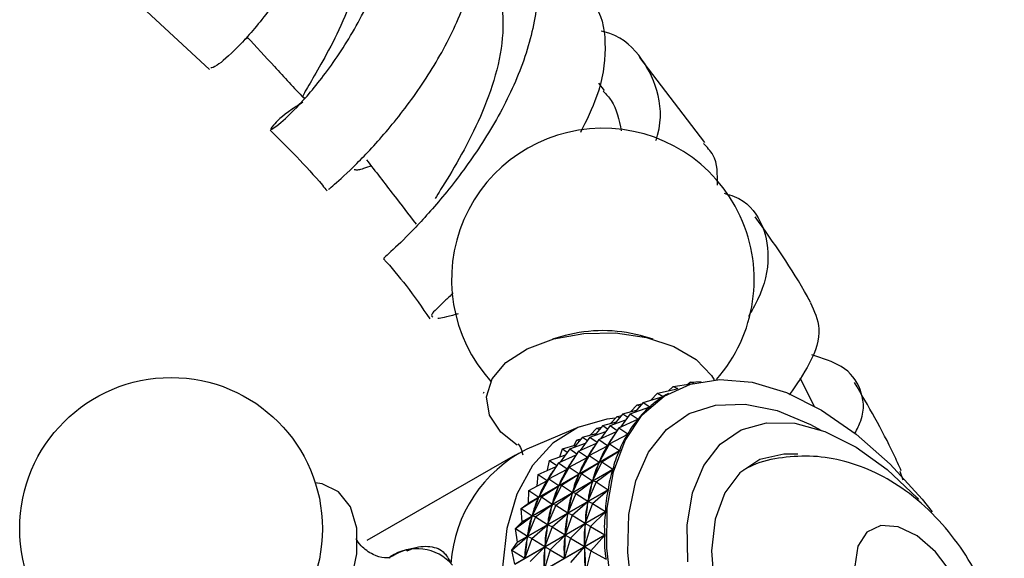
# Model space of a CAD drawing. Units: millimetres. Extents: x 5 to 995, y 5 to 995.
# Drawn here: x 234 to 255, y 120 to 131 of the extents above; entities that cross this region are included whole.
import ezdxf

# ---------------------------------------------------------------- set-up
doc = ezdxf.new("R2010")
doc.units = ezdxf.units.MM

msp = doc.modelspace()

# ---------------------------------------------------------------- linework, layer by layer
at = {"color": 7, "linetype": 'Continuous', "lineweight": 25}
for p, q in [((236.293, 131.671), (237.738, 130.326)), ((248.373, 128.76), (246.976, 130.59)), ((246.221, 129.878), (246.102, 130.033)), ((245.379, 124.612), (245.103, 124.535)), ((247.268, 124.535), (246.992, 124.612)), ((250.732, 123.093), (250.419, 123.701)), ((247.698, 123.52), (247.594, 123.427)), ((247.698, 123.52), (248.073, 123.574)), ((247.698, 123.52), (247.798, 123.474)), ((248.064, 123.609), (248.007, 123.565)), ((248.064, 123.609), (248.295, 123.627)), ((248.064, 123.609), (248.131, 123.59)), ((243.625, 123.378), (243.639, 123.406)), ((247.049, 123.179), (247.481, 123.303)), ((247.358, 123.377), (247.214, 123.226)), ((247.358, 123.377), (247.781, 123.467)), ((247.358, 123.377), (247.483, 123.304)), ((247.48, 123.302), (247.483, 123.304)), ((247.592, 123.369), (247.554, 123.347)), ((246.772, 122.93), (247.193, 123.083)), ((246.925, 123.127), (246.781, 122.976)), ((247.049, 123.179), (246.87, 122.966)), ((246.925, 123.127), (247.022, 123.147)), ((246.925, 123.127), (246.979, 123.096)), ((247.049, 123.179), (247.195, 123.085)), ((247.19, 123.082), (247.195, 123.085)), ((246.492, 122.877), (246.348, 122.726)), ((246.616, 122.929), (246.437, 122.716)), ((246.492, 122.877), (246.589, 122.897)), ((246.492, 122.877), (246.546, 122.846)), ((246.772, 122.93), (246.564, 122.647)), ((246.616, 122.929), (246.909, 123.013)), ((246.616, 122.929), (246.722, 122.861)), ((246.772, 122.93), (246.941, 122.817)), ((245.686, 122.654), (244.556, 122.174)), ((246.183, 122.679), (246.003, 122.466)), ((246.059, 122.627), (246.156, 122.647)), ((246.339, 122.68), (246.131, 122.397)), ((246.183, 122.679), (246.476, 122.763)), ((246.183, 122.679), (246.288, 122.611)), ((246.531, 122.632), (246.288, 122.252)), ((246.339, 122.68), (246.68, 122.804)), ((246.339, 122.68), (246.495, 122.575)), ((246.531, 122.632), (246.939, 122.814)), ((246.531, 122.632), (246.722, 122.501)), ((246.929, 122.809), (246.941, 122.817)), ((245.749, 122.429), (245.57, 122.216)), ((245.906, 122.43), (245.698, 122.147)), ((245.749, 122.429), (246.043, 122.513)), ((245.749, 122.429), (245.855, 122.361)), ((245.906, 122.43), (246.246, 122.554)), ((245.906, 122.43), (246.062, 122.325)), ((246.059, 122.627), (245.915, 122.476)), ((246.059, 122.627), (246.112, 122.596)), ((246.098, 122.382), (246.48, 122.553)), ((246.327, 122.287), (246.721, 122.498)), ((246.673, 122.472), (246.722, 122.501)), ((245.316, 122.179), (245.61, 122.263)), ((245.473, 122.18), (245.813, 122.304)), ((245.567, 122.251), (245.626, 122.377)), ((245.626, 122.377), (245.722, 122.397)), ((245.626, 122.377), (245.679, 122.346)), ((245.665, 122.132), (246.047, 122.303)), ((246.098, 122.382), (245.855, 122.002)), ((245.894, 122.037), (246.284, 122.246)), ((246.098, 122.382), (246.288, 122.252)), ((246.327, 122.287), (246.107, 121.892)), ((246.24, 122.222), (246.289, 122.251)), ((246.278, 122.233), (246.284, 122.246)), ((246.327, 122.287), (246.284, 122.246)), ((246.327, 122.287), (246.542, 122.141)), ((244.302, 122.047), (241.12, 120.21)), ((246.541, 122.137), (244.59, 121.011)), ((244.591, 121.015), (246.542, 122.141)), ((245.04, 121.93), (245.38, 122.054)), ((245.232, 121.882), (245.614, 122.053)), ((245.261, 122.011), (245.316, 122.179)), ((245.473, 122.18), (245.265, 121.897)), ((245.316, 122.179), (245.422, 122.111)), ((245.665, 122.132), (245.421, 121.752)), ((245.461, 121.787), (245.851, 121.996)), ((245.473, 122.18), (245.629, 122.075)), ((245.665, 122.132), (245.855, 122.002)), ((245.894, 122.037), (245.674, 121.642)), ((245.807, 121.972), (245.856, 122.001)), ((245.845, 121.983), (245.851, 121.996)), ((245.894, 122.037), (245.851, 121.996)), ((245.894, 122.037), (246.107, 121.892)), ((246.164, 121.898), (246.541, 122.137)), ((244.798, 121.632), (245.181, 121.803)), ((245.232, 121.882), (244.988, 121.502)), ((244.996, 121.72), (245.04, 121.93)), ((245.04, 121.93), (245.195, 121.825)), ((245.232, 121.882), (245.421, 121.752)), ((245.461, 121.787), (245.241, 121.392)), ((245.461, 121.787), (245.418, 121.746)), ((245.461, 121.787), (245.674, 121.642)), ((245.73, 121.648), (246.104, 121.885)), ((246.164, 121.898), (245.966, 121.491)), ((246.099, 121.871), (246.104, 121.885)), ((246.164, 121.898), (246.104, 121.885)), ((246.107, 121.892), (246.113, 121.905)), ((246.164, 121.898), (246.401, 121.74)), ((246.4, 121.736), (244.449, 120.61)), ((244.45, 120.614), (246.401, 121.74)), ((244.772, 121.382), (244.798, 121.632)), ((244.798, 121.632), (244.988, 121.502)), ((245.028, 121.537), (245.418, 121.746)), ((245.297, 121.398), (245.671, 121.635)), ((245.374, 121.722), (245.423, 121.751)), ((245.412, 121.733), (245.418, 121.746)), ((245.73, 121.648), (245.533, 121.241)), ((245.666, 121.621), (245.671, 121.635)), ((245.73, 121.648), (245.671, 121.635)), ((245.674, 121.642), (245.68, 121.655)), ((245.73, 121.648), (245.966, 121.491)), ((246.041, 121.47), (246.4, 121.736)), ((252.636, 121.505), (252.569, 121.696)), ((244.595, 121.287), (244.985, 121.496)), ((245.028, 121.537), (244.808, 121.142)), ((244.864, 121.148), (245.238, 121.385)), ((244.941, 121.472), (244.99, 121.501)), ((244.978, 121.483), (244.985, 121.496)), ((245.028, 121.537), (244.985, 121.496)), ((245.028, 121.537), (245.241, 121.392)), ((245.297, 121.398), (245.1, 120.991)), ((245.233, 121.371), (245.238, 121.385)), ((245.297, 121.398), (245.238, 121.385)), ((245.241, 121.392), (245.247, 121.405)), ((245.297, 121.398), (245.533, 121.241)), ((245.608, 121.22), (245.964, 121.484)), ((246.041, 121.47), (245.866, 121.053)), ((245.96, 121.468), (245.964, 121.484)), ((246.041, 121.47), (245.964, 121.484)), ((245.966, 121.491), (245.971, 121.506)), ((246.041, 121.47), (246.301, 121.302)), ((246.3, 121.298), (244.349, 120.172)), ((244.35, 120.176), (246.301, 121.302)), ((244.591, 121.015), (244.595, 121.287)), ((244.595, 121.287), (244.808, 121.142)), ((244.864, 121.148), (244.667, 120.741)), ((244.864, 121.148), (244.805, 121.135)), ((244.808, 121.142), (244.814, 121.155)), ((244.864, 121.148), (245.1, 120.991)), ((245.175, 120.97), (245.531, 121.234)), ((245.608, 121.22), (245.433, 120.803)), ((245.527, 121.218), (245.531, 121.234)), ((245.608, 121.22), (245.531, 121.234)), ((245.533, 121.241), (245.538, 121.256)), ((245.608, 121.22), (245.866, 121.053)), ((245.96, 121.006), (246.3, 121.298)), ((244.431, 120.898), (244.805, 121.135)), ((244.431, 120.898), (244.59, 121.011)), ((244.742, 120.72), (245.098, 120.984)), ((244.8, 121.121), (244.805, 121.135)), ((245.175, 120.97), (244.999, 120.553)), ((245.094, 120.968), (245.098, 120.984)), ((245.175, 120.97), (245.098, 120.984)), ((245.1, 120.991), (245.105, 121.006)), ((245.175, 120.97), (245.433, 120.803)), ((245.527, 120.756), (245.864, 121.046)), ((245.96, 121.006), (245.807, 120.583)), ((245.862, 121.029), (245.864, 121.046)), ((245.96, 121.006), (245.864, 121.046)), ((245.866, 121.053), (245.869, 121.069)), ((245.96, 121.006), (246.243, 120.831)), ((244.292, 119.705), (246.243, 120.831)), ((246.243, 120.827), (244.292, 119.701)), ((244.308, 120.47), (244.664, 120.734)), ((244.431, 120.898), (244.667, 120.741)), ((244.45, 120.614), (244.431, 120.898)), ((244.661, 120.718), (244.664, 120.734)), ((244.742, 120.72), (244.664, 120.734)), ((244.667, 120.741), (244.672, 120.756)), ((245.094, 120.506), (245.431, 120.795)), ((245.527, 120.756), (245.374, 120.333)), ((245.429, 120.779), (245.431, 120.795)), ((245.527, 120.756), (245.431, 120.795)), ((245.433, 120.803), (245.436, 120.819)), ((245.527, 120.756), (245.807, 120.583)), ((245.923, 120.511), (246.243, 120.827)), ((244.308, 120.47), (244.449, 120.61)), ((244.45, 120.614), (244.449, 120.61)), ((244.742, 120.72), (244.566, 120.303)), ((244.661, 120.256), (244.998, 120.545)), ((244.742, 120.72), (244.999, 120.553)), ((244.996, 120.529), (244.998, 120.545)), ((245.094, 120.506), (244.998, 120.545)), ((244.999, 120.553), (245.003, 120.569)), ((245.49, 120.261), (245.807, 120.574)), ((245.806, 120.556), (245.807, 120.574)), ((245.807, 120.583), (245.809, 120.599)), ((245.923, 120.511), (245.807, 120.574)), ((244.276, 119.205), (246.227, 120.331)), ((246.227, 120.327), (244.277, 119.201)), ((244.308, 120.47), (244.566, 120.303)), ((244.35, 120.176), (244.308, 120.47)), ((244.566, 120.303), (244.57, 120.319)), ((245.094, 120.506), (244.941, 120.082)), ((245.057, 120.011), (245.374, 120.324)), ((245.094, 120.506), (245.374, 120.333)), ((245.373, 120.306), (245.374, 120.324)), ((245.374, 120.333), (245.376, 120.349)), ((245.49, 120.261), (245.374, 120.324)), ((245.923, 120.511), (245.792, 120.083)), ((245.923, 120.511), (246.227, 120.331)), ((245.929, 119.989), (246.227, 120.327)), ((244.228, 120.006), (244.565, 120.295)), ((244.228, 120.006), (244.349, 120.172)), ((244.35, 120.176), (244.349, 120.172)), ((244.661, 120.256), (244.508, 119.832)), ((244.563, 120.279), (244.565, 120.295)), ((244.661, 120.256), (244.565, 120.295)), ((244.661, 120.256), (244.941, 120.082)), ((244.941, 120.082), (244.943, 120.099)), ((245.49, 120.261), (245.359, 119.833)), ((245.49, 120.261), (245.792, 120.083)), ((245.792, 120.083), (245.792, 120.101)), ((244.228, 120.006), (244.508, 119.832)), ((244.292, 119.705), (244.228, 120.006)), ((244.624, 119.761), (244.941, 120.074)), ((245.057, 120.011), (244.925, 119.583)), ((244.94, 120.056), (244.941, 120.074)), ((245.057, 120.011), (244.941, 120.074)), ((245.057, 120.011), (245.359, 119.833)), ((245.496, 119.739), (245.792, 120.074)), ((245.929, 119.989), (245.792, 120.074)), ((245.793, 120.055), (245.792, 120.074)), ((245.929, 119.989), (245.818, 119.56)), ((245.929, 119.989), (246.254, 119.808)), ((244.508, 119.832), (244.51, 119.849)), ((245.359, 119.833), (245.359, 119.851))]:
    msp.add_line(p, q, dxfattribs=at)
at = {"color": 7, "linetype": 'Continuous', "lineweight": 25, "flags": 128}
for points in [[(244.345, 122.257), (243.997, 122.536), (243.752, 122.903), (243.687, 123.294), (243.808, 123.681), (244.105, 124.035), (244.557, 124.329), (245.129, 124.542), (245.779, 124.658), (246.46, 124.669), (247.12, 124.573), (247.711, 124.377), (248.189, 124.097), (248.518, 123.753), (248.572, 123.664)], [(246.381, 119.12), (246.267, 120.046), (246.277, 120.909), (246.411, 121.688), (246.665, 122.36), (247.032, 122.908), (247.503, 123.315), (248.064, 123.572), (248.7, 123.67), (249.394, 123.609), (250.127, 123.388), (250.878, 123.014), (251.628, 122.498), (252.356, 121.853), (253.041, 121.097), (253.254, 120.828)], [(246.456, 122.839), (246.267, 122.817), (245.648, 122.637), (245.112, 122.302), (244.673, 121.82), (244.341, 121.205), (244.126, 120.471), (244.033, 119.637), (244.064, 118.727), (244.218, 117.762), (244.493, 116.768), (244.88, 115.771), (245.369, 114.796), (245.948, 113.869), (246.602, 113.014), (247.314, 112.253), (248.066, 111.605), (248.837, 111.088)], [(248.012, 119.753), (247.999, 120.537), (248.113, 121.236), (248.351, 121.824), (248.704, 122.282), (249.158, 122.591), (249.698, 122.742), (250.304, 122.728), (250.954, 122.55), (251.625, 122.215), (252.292, 121.734), (252.931, 121.125), (252.962, 121.091)], [(250.369, 122.062), (250.071, 122.068), (249.556, 121.95), (249.127, 121.668), (248.802, 121.234), (248.597, 120.667), (248.519, 119.992), (248.573, 119.238), (248.756, 118.438)], [(237.605, 117.287), (237.646, 117.229), (237.953, 116.978), (238.348, 116.889), (238.803, 116.969), (239.284, 117.213), (239.754, 117.602), (240.18, 118.107), (240.529, 118.692), (240.776, 119.311), (240.903, 119.921), (240.899, 120.474), (240.766, 120.932), (240.512, 121.258), (240.158, 121.43), (240.009, 121.451)], [(251.595, 119.661), (251.662, 119.158), (251.856, 118.633), (252.155, 118.141), (252.528, 117.737), (252.934, 117.464), (253.329, 117.351), (253.67, 117.412), (253.921, 117.638), (254.053, 118.007), (254.053, 118.477), (253.921, 118.999), (253.67, 119.514), (253.329, 119.968), (252.934, 120.312), (252.528, 120.507), (252.155, 120.534), (251.856, 120.388), (251.662, 120.086), (251.595, 119.661)]]:
    msp.add_lwpolyline(points, dxfattribs=at)
at = {"color": 8, "linetype": 'Continuous', "lineweight": 25, "flags": 128}
msp.add_lwpolyline([(246.818, 119.067), (246.719, 119.95), (246.745, 120.768), (246.896, 121.496), (247.168, 122.112), (247.551, 122.597), (248.035, 122.936), (248.605, 123.12), (249.243, 123.142), (249.93, 123.002), (250.645, 122.704), (250.864, 122.584)], dxfattribs=at)
at = {"color": 7, "linetype": 'Continuous', "lineweight": 25}
msp.add_circle((236.913, 120.463), 3.25, dxfattribs=at)
for centre, radius, start, end in [((246.185, 125.817), 3.25, 90.8782, 222.2936), ((246.185, 125.817), 3.25, 318.5812, 90.8782), ((246.185, 121.633), 3.086, 74.8527, 105.1473), ((245.888, 119.517), 2.972, 116.6237, 176.0844), ((247.598, 119.744), 3.264, 157.0957, 157.1582)]:
    msp.add_arc(centre, radius, start, end, dxfattribs=at)
at = {"color": 8, "linetype": 'Continuous', "lineweight": 25}
msp.add_arc((242.189, 119.029), 1.007, 40.2908, 124.4779, dxfattribs=at)
at = {"color": 7, "linetype": 'Continuous', "lineweight": 25}
for centre, major_axis, ratio, start_param, end_param in [((261.418, 123.903), (14.406, 1.188), 0.142924, 2.87363, 2.969462), ((261.418, 123.903), (14.181, 0.916), 0.109975, 2.922637, 2.947672), ((261.418, 123.903), (14.604, 1.485), 0.173868, 2.894842, 2.990674), ((261.418, 123.903), (14.773, 1.807), 0.202886, 2.915341, 3.011173), ((260.984, 123.653), (14.773, 1.807), 0.202886, 2.944622, 3.007283), ((261.418, 123.903), (14.912, 2.155), 0.23003, 2.935007, 3.030839), ((260.551, 123.403), (14.773, 1.807), 0.202886, 2.944622, 3.007283), ((239.721, 111.378), (6.739, 11.331), 0.024049, 5.918278, 6.00633), ((260.984, 123.653), (14.912, 2.155), 0.23003, 2.938897, 3.026949), ((261.418, 123.903), (15.021, 2.526), 0.255327, 2.953736, 3.049568), ((260.118, 123.153), (14.773, 1.807), 0.202886, 2.944622, 3.007283), ((239.288, 111.128), (6.739, 11.331), 0.024049, 5.918278, 6.00633), ((260.551, 123.403), (14.912, 2.155), 0.23003, 2.938897, 3.026949), ((239.721, 111.378), (6.442, 11.115), 0.067844, 5.89612, 5.984172), ((260.984, 123.653), (15.021, 2.526), 0.255327, 2.957625, 3.045678), ((259.685, 122.903), (14.773, 1.807), 0.202886, 2.944622, 3.007283), ((238.855, 110.878), (6.739, 11.331), 0.024049, 5.918278, 6.00633), ((260.118, 123.153), (14.912, 2.155), 0.23003, 2.938897, 3.026949), ((239.288, 111.128), (6.442, 11.115), 0.067844, 5.89612, 5.984172), ((260.551, 123.403), (15.021, 2.526), 0.255327, 2.957625, 3.045678), ((261.418, 123.903), (15.098, 2.922), 0.278785, 2.971435, 3.067268), ((238.422, 110.628), (6.739, 11.331), 0.024049, 5.918278, 6.00633), ((259.685, 122.903), (14.912, 2.155), 0.23003, 2.938897, 3.026949), ((238.855, 110.878), (6.442, 11.115), 0.067844, 5.89612, 5.984172), ((260.118, 123.153), (15.021, 2.526), 0.255327, 2.957625, 3.045678), ((239.721, 111.378), (6.16, 10.866), 0.114632, 5.87461, 5.962663), ((260.984, 123.653), (15.098, 2.922), 0.278785, 2.975325, 3.063378), ((239.288, 111.128), (6.16, 10.866), 0.114632, 5.87461, 5.962663), ((260.551, 123.403), (15.098, 2.922), 0.278785, 2.975325, 3.063378), ((261.418, 123.903), (15.142, 3.34), 0.300389, 2.988034, 3.083866), ((238.422, 110.628), (6.442, 11.115), 0.067844, 5.89612, 5.984172), ((259.685, 122.903), (15.021, 2.526), 0.255327, 2.957625, 3.045678), ((238.855, 110.878), (6.16, 10.866), 0.114632, 5.87461, 5.962663), ((260.118, 123.153), (15.098, 2.922), 0.278785, 2.975325, 3.063378), ((260.984, 123.653), (15.142, 3.34), 0.300389, 2.991924, 3.079976), ((239.721, 111.378), (5.898, 10.585), 0.164709, 5.85418, 5.942232), ((260.551, 123.403), (15.142, 3.34), 0.300389, 2.991924, 3.079976), ((239.288, 111.128), (5.898, 10.585), 0.164709, 5.85418, 5.942232), ((261.418, 123.903), (15.153, 3.78), 0.320107, 3.00348, 3.099312), ((238.422, 110.628), (6.16, 10.866), 0.114632, 5.87461, 5.962663), ((259.685, 122.903), (15.098, 2.922), 0.278785, 2.975325, 3.063378), ((260.118, 123.153), (15.142, 3.34), 0.300389, 2.991924, 3.079976), ((238.855, 110.878), (5.898, 10.585), 0.164709, 5.85418, 5.942232), ((260.984, 123.653), (15.153, 3.78), 0.320107, 3.00737, 3.095422), ((239.721, 111.378), (5.658, 10.271), 0.218409, 5.835418, 5.92347), ((260.551, 123.403), (15.153, 3.78), 0.320107, 3.00737, 3.095422), ((239.288, 111.128), (5.658, 10.271), 0.218409, 5.835418, 5.92347), ((261.418, 123.903), (15.129, 4.24), 0.337889, 3.017748, 3.113581), ((259.685, 122.903), (15.142, 3.34), 0.300389, 2.991924, 3.079976), ((238.422, 110.628), (5.898, 10.585), 0.164709, 5.85418, 5.942232), ((260.118, 123.153), (15.153, 3.78), 0.320107, 3.00737, 3.095422), ((238.855, 110.878), (5.658, 10.271), 0.218409, 5.835418, 5.92347), ((260.984, 123.653), (15.129, 4.24), 0.337889, 3.021638, 3.109691), ((239.721, 111.378), (5.446, 9.922), 0.276095, 5.819172, 5.907224)]:
    msp.add_ellipse(centre, major_axis=major_axis, ratio=ratio, start_param=start_param, end_param=end_param, dxfattribs=at)
for points, knots in [([(239.587, 138.039), (239.829, 137.791), (240.319, 137.29), (240.602, 136.174), (240.543, 134.924), (240.179, 133.638), (239.605, 132.45), (238.935, 131.459), (238.314, 130.758), (237.862, 130.37), (237.799, 130.366), (237.769, 130.364)], [0, 0, 0, 0, 0.11321, 0.228687, 0.342065, 0.454222, 0.566142, 0.678082, 0.790623, 0.904305, 1, 1, 1, 1]), ([(239.741, 129.624), (239.663, 129.574), (239.318, 129.353), (239.067, 129.096), (239.016, 128.994), (239.331, 129.221), (239.888, 129.793), (240.567, 130.685), (241.217, 131.826), (241.704, 133.112), (241.929, 134.416), (241.82, 135.621), (241.324, 136.582), (240.744, 137.158), (240.28, 137.278), (240.185, 137.302)], [0, 0, 0, 0, 0.025617, 0.112902, 0.200153, 0.287532, 0.374558, 0.461023, 0.546987, 0.632787, 0.718588, 0.804455, 0.890578, 0.977555, 1, 1, 1, 1]), ([(240.531, 135.807), (240.644, 135.678), (240.941, 135.339), (241.147, 134.577), (241.205, 133.646), (241.072, 132.679), (240.785, 131.759), (240.427, 130.972), (240.077, 130.345), (239.828, 129.918), (239.712, 129.727), (239.768, 129.726), (239.777, 129.726)], [0, 0, 0, 0, 0.0711, 0.186001, 0.300541, 0.414253, 0.527332, 0.640023, 0.753051, 0.865965, 0.979196, 1, 1, 1, 1]), ([(240.298, 127.753), (240.311, 127.765), (240.34, 127.79), (240.795, 128.189), (241.463, 128.888), (242.22, 129.845), (242.907, 130.968), (243.393, 132.16), (243.595, 133.33), (243.424, 134.33), (243.149, 134.944), (242.861, 135.12), (242.849, 135.128)], [0, 0, 0, 0, 0.093081, 0.210775, 0.326305, 0.439773, 0.551338, 0.66183, 0.772156, 0.883135, 0.995116, 1, 1, 1, 1]), ([(243.391, 134.275), (243.59, 134.195), (244.117, 133.984), (244.612, 133.278), (244.843, 132.264), (244.697, 131.072), (244.242, 129.837), (243.572, 128.667), (242.824, 127.665), (242.127, 126.889), (241.662, 126.431), (241.437, 126.249), (241.496, 126.277), (241.497, 126.277)], [0, 0, 0, 0, 0.064302, 0.170264, 0.274973, 0.378721, 0.482007, 0.584656, 0.687136, 0.790091, 0.893921, 0.998379, 1, 1, 1, 1]), ([(243.407, 133.072), (243.53, 132.934), (243.825, 132.602), (244.028, 131.887), (244.065, 131.017), (243.87, 130.092), (243.517, 129.197), (243.105, 128.402), (242.756, 127.833), (242.621, 127.618), (242.583, 127.558)], [0, 0, 0, 0, 0.102426, 0.245114, 0.386513, 0.526885, 0.666477, 0.806235, 0.945598, 1, 1, 1, 1]), ([(245.739, 132.004), (245.849, 131.897), (246.167, 131.589), (246.278, 130.803), (246.145, 129.865), (245.832, 129.233), (245.703, 128.972)], [0, 0, 0, 0, 0.165057, 0.476694, 0.783323, 1, 1, 1, 1]), ([(247.326, 128.806), (247.338, 128.844), (247.465, 129.244), (247.388, 129.915), (247, 130.664), (246.537, 131.072), (246.171, 131.147), (246.151, 131.151)], [0, 0, 0, 0, 0.033365, 0.346766, 0.662789, 0.98183, 1, 1, 1, 1]), ([(238.485, 130.977), (238.495, 130.981), (238.51, 130.988), (238.547, 131.007), (238.559, 131.014)], [0, 0, 0, 0, 0.659473, 1, 1, 1, 1]), ([(238.543, 131.031), (238.74, 130.818), (239.146, 130.378), (239.553, 129.938), (239.762, 129.711)], [0, 0, 0, 0, 0.484412, 1, 1, 1, 1]), ([(246.195, 129.86), (246.255, 129.796), (246.47, 129.571), (246.532, 129.246), (246.578, 129.013)], [0, 0, 0, 0, 0.280207, 1, 1, 1, 1]), ([(239.038, 129.028), (239.422, 128.648), (239.841, 128.233), (240.231, 127.762), (240.264, 127.723)], [0, 0, 0, 0, 0.915796, 1, 1, 1, 1]), ([(248.645, 127.842), (248.648, 128.078), (248.653, 128.431), (248.421, 128.66), (248.343, 128.737)], [0, 0, 0, 0, 0.665288, 1, 1, 1, 1]), ([(241.11, 128.39), (241.304, 128.138), (241.659, 127.677), (242.014, 127.215), (242.174, 127.006)], [0, 0, 0, 0, 0.547006, 1, 1, 1, 1]), ([(240.847, 128.184), (240.868, 128.177), (240.914, 128.16), (241.048, 128.207), (241.202, 128.259), (241.209, 128.262)], [0, 0, 0, 0, 0.43446, 0.972372, 1, 1, 1, 1]), ([(248.793, 127.67), (248.866, 127.649), (249.249, 127.537), (249.619, 127.081), (249.789, 126.325), (249.646, 125.602), (249.381, 125.145), (249.312, 125.026)], [0, 0, 0, 0, 0.065612, 0.347272, 0.626662, 0.902596, 1, 1, 1, 1]), ([(250.649, 125.323), (250.626, 125.365), (250.272, 126.018), (249.85, 126.611), (249.456, 127.165)], [0, 0, 0, 0, 0.06518, 1, 1, 1, 1]), ([(241.478, 126.264), (241.641, 126.075), (241.989, 125.672), (242.302, 125.216), (242.468, 124.973)], [0, 0, 0, 0, 0.4690176, 1, 1, 1, 1]), ([(242.973, 125.53), (242.911, 125.47), (242.649, 125.217), (242.466, 125.053), (242.517, 125.026), (242.531, 125.019)], [0, 0, 0, 0, 0.18142, 0.769728, 1, 1, 1, 1]), ([(250.641, 125.318), (250.725, 125.141), (250.899, 124.777), (250.706, 124.083), (250.346, 123.568), (250.188, 123.341)], [0, 0, 0, 0, 0.3457857, 0.7116776, 1, 1, 1, 1]), ([(242.638, 124.984), (242.723, 124.997), (242.813, 125.011), (243.071, 125.085), (243.084, 125.089)], [0, 0, 0, 0, 0.949568, 1, 1, 1, 1]), ([(251.599, 122.513), (251.645, 122.605), (251.825, 122.97), (251.755, 123.472), (251.41, 123.966), (250.899, 124.127), (250.67, 124.2)], [0, 0, 0, 0, 0.106388, 0.422598, 0.740103, 1, 1, 1, 1]), ([(252.594, 121.707), (252.541, 121.825), (252.245, 122.484), (251.885, 123.099), (251.589, 123.605)], [0, 0, 0, 0, 0.179329, 1, 1, 1, 1]), ([(244.375, 122.276), (244.374, 122.277), (244.352, 122.295), (244.421, 122.232), (244.452, 122.109), (244.465, 122.054)], [0, 0, 0, 0, 0.015363, 0.556609, 1, 1, 1, 1]), ([(253.513, 114.484), (253.626, 114.568), (253.917, 114.786), (254.27, 115.253), (254.571, 115.837), (254.753, 116.473), (254.821, 117.151), (254.771, 117.87), (254.597, 118.617), (254.296, 119.366), (253.875, 120.083), (253.339, 120.741), (252.723, 121.282), (252.062, 121.68), (251.393, 121.929), (250.712, 122.042), (250.042, 122.006), (249.53, 121.901), (249.274, 121.761), (249.212, 121.727)], [0, 0, 0, 0, 0.036697, 0.094573, 0.151394, 0.208608, 0.267719, 0.330056, 0.395993, 0.464239, 0.533565, 0.60465, 0.678612, 0.743905, 0.805985, 0.865647, 0.923966, 0.981673, 1, 1, 1, 1]), ([(241.604, 119.833), (241.609, 119.835), (241.631, 119.841), (241.493, 119.824), (241.238, 119.9), (240.992, 120.075), (240.89, 120.244), (240.89, 120.247), (240.89, 120.249)], [0, 0, 0, 0, 0.047816, 0.233433, 0.445394, 0.695165, 0.886962, 1, 1, 1, 1]), ([(241.973, 119.98), (241.977, 119.983), (242.162, 120.081), (242.443, 120.103), (242.757, 120.024), (242.873, 119.812), (242.923, 119.72)], [0, 0, 0, 0, 0.008487, 0.356191, 0.720775, 1, 1, 1, 1]), ([(242.204, 120.035), (242.195, 120.036), (242.046, 120.043), (241.837, 119.977), (241.647, 119.864), (241.6, 119.837)], [0, 0, 0, 0, 0.047505, 0.76697, 1, 1, 1, 1])]:
    msp.add_open_spline(points, degree=3, knots=knots, dxfattribs=at)

doc.saveas('drawing.dxf')
